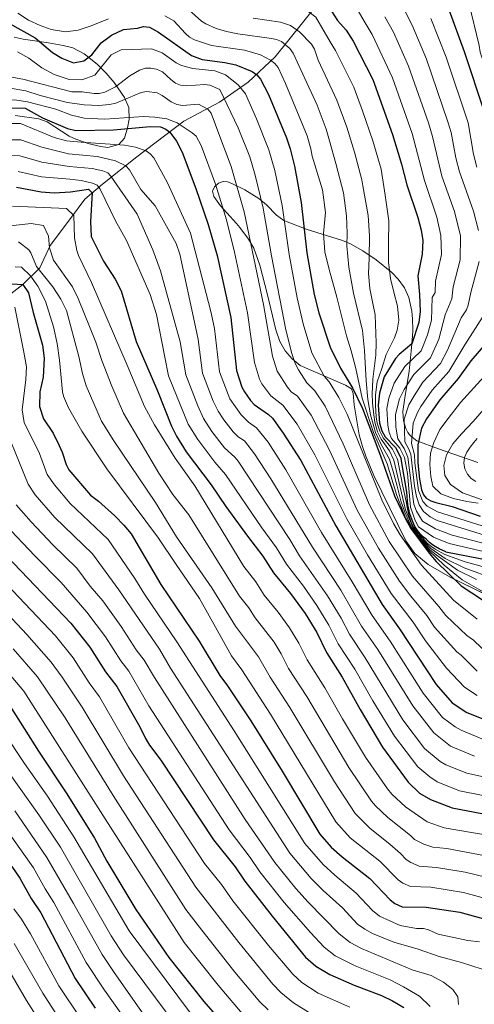
# Model space of a CAD drawing. Units: metres. Extents: x 668567 to 675496, y 4739749 to 4744546.
# Drawn here: x 672097 to 672273, y 4743618 to 4743999 of the extents above; entities that cross this region are included whole.
import ezdxf

# ---------------------------------------------------------------- set-up
doc = ezdxf.new("R2010")
doc.units = ezdxf.units.M
doc.header["$MEASUREMENT"] = 0
doc.linetypes.add('DGN Style 3', pattern=[120.98772, 86.4198, -34.56792])
for name, color, linetype, lineweight in [('Nivel 11', 7, 'Continuous', 0), ('Nivel 35', 7, 'Continuous', 0), ('Nivel 4', 7, 'Continuous', 0), ('Nivel 5', 7, 'Continuous', 0), ('Nivel 59', 7, 'Continuous', 0)]:
    doc.layers.add(name, color=color, linetype=linetype, lineweight=lineweight)

msp = doc.modelspace()

# ---------------------------------------------------------------- linework, layer by layer
at = {"layer": 'Nivel 11', "color": 142, "linetype": 'DGN Style 3', "lineweight": 13}
for points in [[(672098.14, 4743896.65, 1200), (672104.68, 4743903.13, 1210.54), (672108.66, 4743911.75, 1215.15), (672116.62, 4743922.15, 1219.38), (672122.15, 4743929.67, 1223.59), (672129.01, 4743935.42, 1231.5), (672142.28, 4743946.04, 1243.17), (672160.42, 4743959.75, 1256.42), (672174.3, 4743967.19, 1263.3), (672185.36, 4743974.94, 1272.3), (672195.76, 4743984.67, 1281.27), (672211.68, 4744004.36, 1297.2), (672228.94, 4744025.38, 1316.55), (672239.94, 4744041.66, 1327.94), (672251.66, 4744061.57, 1343.52), (672262.06, 4744082.14, 1359.57), (672271.79, 4744102.72, 1373.62)], [(672098.14, 4743896.65, 1200), (672092.35, 4743892.12, 1195)]]:
    msp.add_polyline3d(points, dxfattribs=at)
at = {"layer": 'Nivel 35', "color": 92, "linetype": 'DGN Style 3', "lineweight": 0}
for points in [[(672095.22, 4743961.96, 1264.6), (672104.28, 4743960.67, 1264.73), (672107.57, 4743959.51, 1264.76), (672116.07, 4743953.96, 1264.78), (672118.66, 4743952.88, 1264.8), (672123.43, 4743951.22, 1264.95), (672128.19, 4743949.95, 1265.43), (672131.02, 4743949.62, 1266.41), (672135.29, 4743950.8, 1269.17), (672137.55, 4743953.29, 1271.94), (672138.7, 4743957.21, 1274.92), (672139.35, 4743960.58, 1276.46), (672139.13, 4743965.13, 1278.4), (672137.51, 4743968.94, 1280.15), (672133.51, 4743974.71, 1282.64), (672130.39, 4743978.38, 1283.83), (672126.89, 4743981.88, 1284.66), (672121.9, 4743985.91, 1285.48), (672117.45, 4743988.11, 1286.02), (672113.75, 4743989.12, 1286.36), (672108.11, 4743990.15, 1286.87), (672098.33, 4743991.56, 1288.45), (672094.79, 4743992.35, 1288.56)], [(672274.23, 4743827.8, 1345.74), (672264.51, 4743831.07, 1341.26), (672258.95, 4743833, 1338.23), (672250.64, 4743836.17, 1331.93), (672248.15, 4743838.04, 1329.43), (672247.17, 4743839.33, 1328.18), (672246.37, 4743840.86, 1326.96), (672245.5, 4743843.84, 1325.12), (672245.26, 4743847.52, 1323.58), (672245.95, 4743852.82, 1322.62), (672247.65, 4743863.06, 1322.26), (672248.45, 4743870.87, 1320.78), (672248.94, 4743876.63, 1319.05), (672249.08, 4743878.93, 1317.69), (672249.01, 4743883.34, 1313.1), (672248.88, 4743884.8, 1311.82), (672248.69, 4743886.37, 1311.01), (672247.49, 4743891.55, 1309.66), (672245.84, 4743895.28, 1308.86), (672243.38, 4743898.73, 1308.12), (672240.9, 4743901.27, 1307.62), (672234.85, 4743906.22, 1306.47), (672229.67, 4743909.65, 1304.32), (672225.01, 4743912.31, 1301.49), (672221.81, 4743913.68, 1299.45), (672207.79, 4743918.03, 1290.72), (672199.12, 4743921.38, 1285.78), (672196.25, 4743923.45, 1284.07), (672192.4, 4743927.39, 1281.71), (672189.45, 4743929.87, 1280.23), (672184.03, 4743933.27, 1278.11), (672179, 4743935.75, 1276.26), (672177.32, 4743936.38, 1275.59), (672175.65, 4743936.49, 1274.81), (672173.93, 4743935.78, 1273.92), (672172.27, 4743934.43, 1273.08), (672171.51, 4743932.67, 1272.35), (672172.07, 4743930.71, 1271.76), (672174.7, 4743927.06, 1271.19), (672175.76, 4743925.8, 1271.36), (672177.04, 4743924.39, 1271.93), (672180.89, 4743920.17, 1274.25), (672182.09, 4743918.63, 1274.58), (672185.43, 4743914.14, 1274.76), (672187.53, 4743910.71, 1274.88), (672189.83, 4743904.13, 1275.24), (672192.85, 4743892.62, 1275.83), (672196.08, 4743879.12, 1273.77), (672197.59, 4743874.62, 1273.78), (672199.64, 4743871, 1274.06), (672202.32, 4743867.82, 1274.58)], [(672202.32, 4743867.82, 1274.58), (672205.47, 4743865.33, 1275.35), (672223.07, 4743857.62, 1281.04), (672225.31, 4743856.23, 1281.21), (672225.97, 4743854.45, 1281.06), (672226.33, 4743850.09, 1280.61), (672228.29, 4743838.43, 1279.36), (672229.59, 4743833.9, 1279.49), (672230.92, 4743830.16, 1280.1), (672234.01, 4743822.79, 1281.11), (672246.37, 4743797.42, 1281.29), (672249.82, 4743792.54, 1281.55), (672254.99, 4743788.37, 1282.35), (672263.48, 4743783.37, 1284.1), (672283.16, 4743773.87, 1288.2)]]:
    msp.add_polyline3d(points, dxfattribs=at)
at = {"layer": 'Nivel 4', "color": 30, "linetype": 'Continuous', "lineweight": 30, "flags": 128}
for points, elevation in [([(672217.55, 4744002.36), (672219.9, 4743998.71), (672223.29, 4743995.02), (672226.03, 4743990.71), (672233.57, 4743975.87), (672241.24, 4743954.65), (672244.74, 4743943.23), (672246.8, 4743935.17), (672251.05, 4743922.56), (672252.28, 4743917.6), (672252.9, 4743913.63), (672252.73, 4743908.41), (672251, 4743899.98), (672251.69, 4743892.73), (672251.93, 4743886.22), (672251.46, 4743881.89), (672248.71, 4743873.71), (672243.73, 4743869.49), (672242.41, 4743867.99), (672237.99, 4743860.93), (672236.13, 4743854.61), (672235.62, 4743849.89), (672236.2, 4743843.01), (672237.03, 4743839.97), (672238.32, 4743837.74), (672242.34, 4743833.52), (672244.58, 4743829.33)], 1300), ([(672262.65, 4744004.05), (672268.97, 4743986.8), (672276.85, 4743963.09)], 1325), ([(672092.93, 4743997.65), (672102.89, 4743992.05), (672109.63, 4743986.33), (672113.24, 4743984.12), (672117.7, 4743982.37), (672121.79, 4743983.11), (672124.85, 4743985.53), (672128.47, 4743990.08), (672132.48, 4743993.07), (672137.07, 4743995.23), (672142.51, 4743995.79), (672144.89, 4743996.37), (672147.17, 4743996.13), (672150.67, 4743994.19), (672163.45, 4743985.16), (672167.51, 4743983.6), (672176.38, 4743982.48), (672180.59, 4743981.56), (672186.87, 4743978.98), (672188.74, 4743977.67), (672190.16, 4743976), (672193.26, 4743970.09), (672200.12, 4743953.35), (672201.57, 4743949.11), (672203.26, 4743942.46), (672205.91, 4743928.31), (672208.03, 4743908.89), (672210.95, 4743892.73), (672212.68, 4743885.68), (672217.12, 4743872.32), (672221.11, 4743864.22), (672225.87, 4743856.43), (672229.55, 4743848.61), (672236.51, 4743830.3), (672241.99, 4743814.82), (672246.09, 4743806.18), (672248.31, 4743802.3), (672255.38, 4743792.66), (672258.16, 4743789.53), (672267.84, 4743780.04), (672280.56, 4743771.64)], 1275), ([(672092.64, 4743964.94), (672098.99, 4743964.78), (672105.72, 4743961.13), (672115.39, 4743956.97), (672118.65, 4743956.23), (672133.23, 4743956.45), (672147.4, 4743957.74), (672151.48, 4743957.59), (672153.43, 4743956.74), (672155.06, 4743955.56), (672157.59, 4743952.1), (672159.81, 4743947.75), (672165.13, 4743933.73), (672169.85, 4743919.89), (672173.32, 4743907.82), (672178.63, 4743883.86), (672180.82, 4743863.41), (672182.95, 4743856.94), (672183.89, 4743855.07), (672186.31, 4743851.7), (672187.71, 4743850.19), (672193.24, 4743846.33), (672194.71, 4743844.97), (672198.92, 4743839.17), (672205.67, 4743828.54), (672219.24, 4743803.29), (672237.17, 4743772.82), (672243.98, 4743763.47), (672258.17, 4743741.91), (672264.31, 4743734.76), (672269.93, 4743731.12), (672278.7, 4743727.63)], 1250), ([(672095.64, 4743934.25), (672105.25, 4743932.53), (672110.24, 4743932.14), (672116.54, 4743932.51), (672123.52, 4743933.47), (672124.93, 4743932.12), (672124.34, 4743920.94), (672124.58, 4743915.15), (672129.41, 4743905.65), (672133.87, 4743898.67), (672136.15, 4743894.21), (672141.99, 4743874.63), (672150.25, 4743855.49), (672155.69, 4743841.79), (672157.57, 4743837.99), (672161.33, 4743831.89), (672171.03, 4743819.15), (672176.67, 4743810.77), (672185.07, 4743799.26), (672191.06, 4743791.59), (672195.15, 4743785.14), (672201.79, 4743777.15), (672207.36, 4743769.41), (672211.91, 4743762.06), (672215.65, 4743754.23), (672221.72, 4743744.67), (672228.63, 4743732.21), (672237.36, 4743717.7), (672247.22, 4743704.15), (672251.71, 4743699.85), (672255.93, 4743697.46), (672264.24, 4743694.12), (672281.81, 4743690.82)], 1225), ([(671986.21, 4743892.24), (671998.5, 4743891.26), (672016.3, 4743891.16), (672028.68, 4743890.45), (672038.01, 4743888.61), (672045.58, 4743886.39), (672050.74, 4743884.51), (672055.85, 4743883.7), (672057.99, 4743884.35), (672067.89, 4743890.36), (672072.53, 4743892.25), (672093.91, 4743896.83), (672098.14, 4743896.65)], 1200), ([(672098.14, 4743896.65), (672100.38, 4743893.4), (672102.13, 4743885.79), (672105.7, 4743873.1), (672106.45, 4743868.13), (672105.97, 4743860.76), (672104.75, 4743855.12), (672104.63, 4743849.38), (672106.19, 4743844.63), (672109.92, 4743839.13), (672112.08, 4743834.61), (672113.35, 4743831.75), (672114.85, 4743826.93), (672115.92, 4743824.93), (672124.37, 4743815.13), (672127.41, 4743812.84), (672133.75, 4743807.11), (672137.29, 4743803.56), (672140.03, 4743800.13), (672151.51, 4743780.59), (672166.33, 4743758.65), (672174.33, 4743745.37), (672177.37, 4743741.4), (672186.42, 4743727.81), (672198.49, 4743708.38), (672213.03, 4743683.97), (672217.48, 4743678.95), (672221.73, 4743675.18), (672232.47, 4743666.9), (672240.29, 4743658.58), (672242.14, 4743657.16), (672244.91, 4743655.93), (672254.19, 4743655.73), (672267.31, 4743653.79), (672283.14, 4743649.41)], 1200), ([(672278.73, 4743875.48), (672271.47, 4743867.1), (672266.66, 4743860.21), (672259.55, 4743851.95), (672254.36, 4743844.64), (672252.48, 4743841.03), (672251.07, 4743834.54), (672250.99, 4743827.63), (672251.65, 4743821.3), (672252.43, 4743817.25), (672253.14, 4743815.21), (672254.28, 4743814), (672255.98, 4743812.95), (672257.94, 4743812.26), (672264.27, 4743810.71), (672275.15, 4743807.04)], 1325), ([(672261.89, 4743793.18), (672259.22, 4743794.43), (672257.74, 4743795.24), (672256.73, 4743795.9), (672255.55, 4743796.85), (672254.29, 4743798.07), (672253.14, 4743798.91), (672251.86, 4743800.19), (672250.83, 4743801.46), (672249.86, 4743803.01), (672249.1, 4743804.8), (672247.89, 4743807.92), (672247.16, 4743811.41), (672246.73, 4743816.34), (672244.75, 4743828.45), (672244.58, 4743829.33)], 1300), ([(672086.1, 4743797.52), (672116.67, 4743765.59), (672124.13, 4743756.35), (672130.17, 4743746.81), (672134.46, 4743741.11), (672143.36, 4743725.45), (672145.59, 4743720.96), (672147.11, 4743718.42), (672151.49, 4743712.59), (672171.89, 4743681.77), (672180.26, 4743671.31), (672184.08, 4743665.78), (672194.7, 4743652.25), (672207.49, 4743636.46), (672211.59, 4743632.94), (672216.9, 4743629.66), (672226.4, 4743625.57), (672236.94, 4743621.64), (672241.2, 4743619.54), (672245.58, 4743616.9)], 1175), ([(672261.89, 4743793.18), (672279.13, 4743789.82), (672283.46, 4743788.57), (672289.57, 4743786.05), (672292.97, 4743783.96), (672295.42, 4743781.7), (672297.33, 4743778.56), (672297.81, 4743774.52), (672299.62, 4743772.64), (672302.85, 4743770.3)], 1300), ([(672093.17, 4743733.7), (672104.27, 4743716.08), (672115.17, 4743699.65), (672125.92, 4743682.39), (672130.63, 4743673.57), (672141.9, 4743654.9), (672154.65, 4743636.27), (672168.13, 4743619.23), (672178.72, 4743607.09)], 1150), ([(672093.87, 4743671.49), (672097.03, 4743667.02), (672101.4, 4743659.08), (672105.06, 4743653.58), (672118.38, 4743628.19), (672126.15, 4743616.71)], 1125)]:
    msp.add_lwpolyline(points, dxfattribs=dict(at, elevation=elevation))
at = {"layer": 'Nivel 5', "color": 30, "linetype": 'Continuous', "lineweight": 0, "flags": 128}
for points, elevation in [([(672254.54, 4744032.05), (672257.88, 4744027.75), (672266.03, 4744016.11), (672268.74, 4744010.76), (672270.71, 4744005.54), (672274.78, 4743989.04), (672275.14, 4743986.47), (672280.88, 4743969.58), (672281.92, 4743965.69), (672282.79, 4743960.01), (672282.8, 4743955.11), (672284.37, 4743946.81), (672291.99, 4743931.06), (672294.84, 4743921.82), (672295.83, 4743910.33), (672295.57, 4743903.51), (672294.53, 4743897.42), (672289.77, 4743881.66), (672286.89, 4743874.7), (672284.79, 4743870.84), (672277.81, 4743862.3)], 1330), ([(672096.45, 4744022.11), (672099.73, 4744021.32), (672109.15, 4744018.05), (672113.13, 4744018.91), (672116.87, 4744022.22), (672121.15, 4744024.79), (672126.44, 4744025.98), (672144.07, 4744024.48), (672149.45, 4744023.75), (672155.77, 4744022.2), (672159.91, 4744020.65), (672163.65, 4744018.55), (672170.49, 4744012.72), (672176.19, 4744009.67), (672179.92, 4744008.21), (672186.41, 4744007.02), (672200.43, 4744005.65), (672204.49, 4744004.76), (672206.36, 4744003.94), (672211.59, 4744000.04), (672217.03, 4743990.51)], 1295), ([(672222.07, 4744012.58), (672230.59, 4743997.79), (672233.35, 4743993.38), (672241.17, 4743976.62), (672248.77, 4743955), (672253.57, 4743936.84), (672258.35, 4743922.72), (672259.91, 4743915.59), (672260.13, 4743908.27), (672257.85, 4743897.85), (672257.77, 4743893.55), (672256.59, 4743891.59), (672256.24, 4743882.87), (672254.73, 4743877.09), (672252.3, 4743871.01), (672245.94, 4743864.93), (672241.84, 4743858.48), (672239.79, 4743852.69), (672239.01, 4743848.68), (672239.37, 4743842.23), (672239.95, 4743839.4), (672240.87, 4743837.1), (672244.08, 4743833.33), (672245.84, 4743829.73), (672247, 4743823.52), (672248.23, 4743810.55), (672250.02, 4743805.35), (672251.3, 4743802.93), (672257.09, 4743798.91), (672263.09, 4743796.43), (672278.66, 4743792.83)], 1305), ([(672096.16, 4744001.59), (672100.4, 4743998.94), (672104.89, 4743996.83), (672109.17, 4743995.24), (672114.6, 4743994.38), (672119.56, 4743994.99), (672124.58, 4743996.63), (672131.29, 4743999.45)], 1280), ([(672162.44, 4744002.91), (672167.31, 4743998.48), (672168.99, 4743997.4), (672173.01, 4743995.59), (672176.93, 4743994.44), (672181.37, 4743993.63), (672194.32, 4743991.76), (672196.37, 4743991.34), (672198.23, 4743990.6), (672201.52, 4743987.9), (672202.82, 4743986.17), (672206.56, 4743977.99), (672211.99, 4743965.96), (672215.55, 4743956.72), (672216.88, 4743952.25)], 1285), ([(672246, 4744002.45), (672248.82, 4743996.89), (672254.32, 4743983.77), (672262.66, 4743959.51), (672263.86, 4743955.39), (672265.72, 4743945.61), (672267.12, 4743940.17), (672272.59, 4743924.99), (672274.53, 4743917.53)], 1315), ([(672153.09, 4744000.51), (672156.64, 4743998.59), (672161.12, 4743993.67), (672162.67, 4743992.34), (672164.52, 4743991.27), (672171.18, 4743989.1), (672183.92, 4743987.21), (672190.1, 4743985.41), (672193.93, 4743983.45), (672195.66, 4743982.11), (672196.99, 4743980.51), (672199.77, 4743974.35), (672208.19, 4743954.1), (672209.63, 4743949.07), (672210.16, 4743946.29), (672214.1, 4743933.2), (672215.23, 4743924.49), (672214.45, 4743916.38), (672214.98, 4743909.24), (672216.69, 4743902.43), (672219.65, 4743891.77), (672221.79, 4743883.46), (672223.41, 4743876.73), (672225.21, 4743870.98), (672227.08, 4743864.19), (672229.45, 4743852.67), (672233.89, 4743839.4), (672239.15, 4743827.23), (672242.9, 4743814.96), (672246.26, 4743806.41), (672248.6, 4743802.34), (672255.24, 4743793.75), (672261.19, 4743788.02), (672268.22, 4743782.36), (672283.56, 4743773.63)], 1280), ([(672187.29, 4743999.66), (672197.81, 4743998.04), (672201.73, 4743996.79), (672205.22, 4743994.41), (672209.87, 4743989.64), (672211.01, 4743987.65), (672212.42, 4743983.41), (672219.67, 4743967.99), (672223.56, 4743957.45), (672226.55, 4743947.84), (672229.35, 4743937.05), (672229.69, 4743934.81), (672231.74, 4743923.35), (672232.32, 4743915.5), (672232.15, 4743906.78), (672231.94, 4743900.88), (672232.45, 4743895.04), (672233.47, 4743889.87), (672234.48, 4743884.95), (672234.88, 4743874.1), (672234.74, 4743869.33), (672234.25, 4743865.1), (672233.65, 4743860.06), (672233.49, 4743856.75), (672233.33, 4743854.64), (672233.53, 4743850.7), (672233.94, 4743846.22), (672234.32, 4743843.34), (672235.46, 4743839.69), (672236.8, 4743836.85), (672240.01, 4743832.23), (672241.76, 4743828.63), (672246.19, 4743809.5), (672249.07, 4743802.73), (672250.13, 4743801.07), (672251.13, 4743799.7), (672255.99, 4743794.48), (672261.54, 4743790.6), (672268.98, 4743787), (672280.98, 4743782.62)], 1290), ([(672238.29, 4744000.12), (672241.55, 4743994.25), (672247.4, 4743981.13), (672255.11, 4743959.16), (672256.71, 4743953.87), (672260.35, 4743938.5), (672265.18, 4743924.81), (672267.47, 4743915.44), (672267.36, 4743906.15), (672264.69, 4743895.72), (672264.16, 4743891.11), (672261.53, 4743884.89), (672259.1, 4743875.44), (672255.89, 4743868.31), (672249.47, 4743861.87), (672245.69, 4743856.03), (672243.96, 4743852.42), (672242.37, 4743846.35), (672242.54, 4743841.44), (672243.29, 4743836.88), (672245.77, 4743833.22), (672247.16, 4743829.82), (672249.46, 4743811.71), (672250.55, 4743808.92), (672252.83, 4743805.09), (672257.79, 4743802.13), (672264.34, 4743799.68), (672275.74, 4743796.75)], 1310), ([(672256.09, 4743999.54), (672261.93, 4743984.52), (672270.45, 4743959.11), (672272.54, 4743947.05), (672273.85, 4743942.01)], 1320), ([(672217.03, 4743990.51), (672219.19, 4743987.14), (672226.22, 4743972.97), (672229.6, 4743963.84), (672233.63, 4743952.26), (672236.88, 4743941.28), (672238.43, 4743931.23), (672239.8, 4743921.26), (672239.65, 4743912.38), (672239.61, 4743905.29), (672240.48, 4743898.9), (672241.76, 4743893.6), (672243.2, 4743888.22), (672243.6, 4743882.85), (672243.07, 4743879.02), (672241.92, 4743876.04), (672238.77, 4743869.52), (672237.08, 4743864.07), (672235.28, 4743858.94), (672234.6, 4743853.9), (672234.58, 4743849.79), (672234.91, 4743845.37), (672235.3, 4743843.01), (672236.25, 4743839.83), (672237.56, 4743837.3), (672241.17, 4743832.88), (672243.05, 4743829.34)], 1295), ([(672096.12, 4743986.69), (672100.42, 4743984.13), (672105.55, 4743980.5), (672110.29, 4743977.89), (672116.04, 4743975.96), (672121.04, 4743975.85), (672125.98, 4743977.54), (672132.39, 4743985.45), (672136.17, 4743987.38), (672148, 4743987.85), (672152.11, 4743986.27), (672157.44, 4743982.35), (672159.52, 4743981.28), (672163.88, 4743980.21), (672172.42, 4743979.29), (672176.63, 4743977.78), (672181.49, 4743973.83), (672184.36, 4743970.32), (672188.59, 4743960.68), (672193.39, 4743948.72), (672195.63, 4743940.72), (672198.53, 4743927.12), (672201.18, 4743908.29), (672204.37, 4743891.45), (672206.63, 4743881.41), (672209.99, 4743870.15), (672214.75, 4743861.18), (672216.66, 4743859), (672220.48, 4743852.97), (672223.64, 4743846.51), (672237.05, 4743813.29), (672241.53, 4743804.23), (672244.12, 4743799.74), (672252.4, 4743788.02), (672264.84, 4743774.56), (672273.92, 4743767.12)], 1270), ([(672093.15, 4743976.96), (672098.08, 4743976.1), (672117.06, 4743971.21), (672121.17, 4743971.19), (672125.74, 4743970.48), (672127.73, 4743970.52), (672129.92, 4743971.07), (672133.97, 4743973.06), (672139.5, 4743977.3), (672143.28, 4743979.59), (672145.65, 4743980.25), (672147.65, 4743980.28), (672149.87, 4743979.89), (672152.25, 4743978.84), (672155.4, 4743975.89), (672157.27, 4743974.57), (672159.1, 4743973.76), (672161.43, 4743973.51), (672168.44, 4743974.02), (672170.56, 4743973.69), (672174.39, 4743972.11), (672181.46, 4743957.27), (672185.94, 4743945.96), (672188.01, 4743938.97), (672191.11, 4743926.17), (672194.32, 4743907.68), (672199.95, 4743879.04), (672202.2, 4743869.94), (672203.53, 4743866.11), (672204.77, 4743863.65), (672208.08, 4743858.59), (672211.17, 4743855.49), (672215.09, 4743849.52), (672222.13, 4743834.97), (672232.28, 4743811.37), (672239.93, 4743797.18), (672248.89, 4743783.83), (672259.18, 4743772.07), (672261.84, 4743768.59), (672269.98, 4743760.82), (672272.54, 4743758.99), (672278.72, 4743753.1)], 1265), ([(671984.21, 4743972.22), (672015.36, 4743974.45), (672020.36, 4743974.3), (672026.04, 4743973.26), (672037.22, 4743970.59), (672042.22, 4743970.47), (672049.33, 4743971.13), (672055.28, 4743970.78), (672061.21, 4743968.95), (672065.64, 4743965.9), (672070.55, 4743964.96), (672075.67, 4743965), (672089.11, 4743967.64), (672095.01, 4743968.12), (672099.93, 4743967.24), (672110.88, 4743964.39), (672117.02, 4743962.17), (672121.89, 4743961.03), (672129.9, 4743960.52)], 1255), ([(672093.18, 4743972.57), (672099.29, 4743971.5), (672104.81, 4743969.69), (672115.39, 4743967.05), (672121.83, 4743966.13), (672127.5, 4743965.83), (672131.73, 4743966.19), (672134.12, 4743966.8), (672143.97, 4743970.91), (672146.12, 4743971.31), (672150.09, 4743970.79), (672152.03, 4743969.78), (672155.52, 4743967.25), (672157.78, 4743966.2), (672159.9, 4743965.87), (672166.14, 4743966.44), (672169.68, 4743964.41), (672171, 4743962.9), (672174.33, 4743953.86), (672178.8, 4743942.26), (672183.77, 4743924.75), (672191.23, 4743888.89), (672194.78, 4743868.85), (672196.62, 4743863.09), (672200.54, 4743856.89), (672202.05, 4743855.11), (672204.39, 4743853.48), (672209.7, 4743846.07), (672216.64, 4743832.83), (672227.58, 4743809.31), (672235.74, 4743794.62), (672243.87, 4743781.82), (672248.26, 4743776.04), (672254.5, 4743768.58), (672257.48, 4743764.08), (672266.04, 4743754.52), (672267.75, 4743753.3), (672273.92, 4743746.99)], 1260), ([(672129.9, 4743960.52), (672144.82, 4743961.62), (672149.23, 4743961.4), (672153.83, 4743960.67), (672157.88, 4743959.11), (672163.65, 4743955.35), (672165.18, 4743954.04), (672167.21, 4743950.45), (672172.75, 4743935.48), (672176.93, 4743921.64), (672180.08, 4743909.16), (672185.09, 4743885.64), (672187.74, 4743866.4), (672189.78, 4743860.01), (672190.7, 4743858.25), (672194.1, 4743853.57), (672198.81, 4743849.91), (672204.31, 4743842.62), (672211.15, 4743830.69), (672223.72, 4743805.71), (672231.55, 4743792.06), (672240.69, 4743777.05), (672249.18, 4743765.97), (672254.03, 4743758.77), (672262.11, 4743748.22), (672269.12, 4743740.87), (672274.01, 4743737.64)], 1255), ([(672092.25, 4743958.87), (672097.26, 4743958.93), (672110.29, 4743953.5), (672115.09, 4743952.14), (672120.7, 4743951.63), (672137.54, 4743950.53), (672141.71, 4743949.74), (672145.85, 4743948.33), (672147.47, 4743947.16), (672148.89, 4743945.59), (672154.15, 4743935.97), (672163.07, 4743916.49), (672170.88, 4743886.18), (672172.34, 4743879.62), (672174.25, 4743862.89), (672178.25, 4743852.41), (672182.62, 4743846.22), (672185.45, 4743843.39), (672188.55, 4743841.21), (672193.05, 4743835.62), (672199.87, 4743824.99), (672213.75, 4743800.73), (672225.63, 4743781.61), (672233.3, 4743768.58), (672240.29, 4743758.61), (672253.09, 4743738.6), (672260.57, 4743729.08), (672265.51, 4743725.46), (672267.72, 4743724.21), (672275.81, 4743720.93)], 1245), ([(672092.32, 4743952.56), (672097.31, 4743952.6), (672105.53, 4743949.69), (672115.85, 4743947.19), (672126.92, 4743946.18), (672134.03, 4743944.41), (672137.95, 4743942.58), (672139.44, 4743940.95), (672143.79, 4743933.36), (672149.33, 4743927.04), (672157.53, 4743912.51), (672158.86, 4743908.31), (672164.95, 4743880.29), (672166.05, 4743875.37), (672167.67, 4743862.36), (672171.8, 4743851.53), (672173.78, 4743847.56), (672175.98, 4743844.22), (672179.59, 4743839.69), (672181.54, 4743837.73), (672183.87, 4743836.1), (672187.77, 4743831.16), (672194.07, 4743821.43), (672210.21, 4743795), (672221.18, 4743778.37), (672229.27, 4743764.41), (672235.47, 4743755.41), (672249.11, 4743733.63), (672257.16, 4743723.16), (672263.62, 4743718.03), (672272.91, 4743714.23)], 1240), ([(672216.88, 4743952.25), (672219.32, 4743943.49), (672222.25, 4743932.02), (672223.41, 4743923.2), (672223.69, 4743916.44), (672223.48, 4743911.59), (672224.3, 4743903.32), (672226.08, 4743893.22), (672229.56, 4743878.79), (672230.31, 4743871.14), (672230.99, 4743859.33), (672231.6, 4743852.16), (672232.69, 4743846.18), (672233.92, 4743841.67), (672234.67, 4743839.42), (672236.72, 4743834.98), (672240, 4743829.1), (672241.43, 4743824.25), (672242.98, 4743818.56), (672244.49, 4743812.95), (672245.92, 4743808.59), (672247.97, 4743804.21), (672248.87, 4743802.4), (672250.2, 4743800.58), (672251.74, 4743798.64), (672253.97, 4743796.05), (672255.56, 4743794.17), (672258.17, 4743792.02), (672266.32, 4743786.14), (672273.7, 4743782.45)], 1285), ([(672093.44, 4743946.57), (672096.98, 4743946.46), (672105.44, 4743943.97), (672116.08, 4743942.3), (672125.04, 4743941.52), (672129.1, 4743940.59), (672131.02, 4743939.77), (672132.24, 4743938.49), (672142.42, 4743923.85), (672148.44, 4743909.97), (672151.42, 4743901.96), (672159.03, 4743874.4), (672161.28, 4743861.69), (672165.83, 4743849.75), (672168.1, 4743844.82), (672171.33, 4743839.81), (672176.25, 4743833.48), (672180.24, 4743829.79), (672181.49, 4743828.23), (672201.45, 4743797.92), (672205.19, 4743791.71), (672216.08, 4743776.15), (672221.33, 4743767.52), (672224.52, 4743761.35), (672230.66, 4743752.21), (672245.25, 4743728.24), (672253.61, 4743717.12), (672259.62, 4743712.06), (672261.81, 4743710.83), (672270.02, 4743707.53), (672285.18, 4743704.23)], 1235), ([(672096.31, 4743940.35), (672105.34, 4743938.25), (672116.31, 4743937.41), (672120.71, 4743936.84), (672125.05, 4743935.87), (672126.86, 4743935.04), (672128.12, 4743933.52), (672134.04, 4743921.21), (672138.28, 4743913.64), (672147.41, 4743892.7), (672149.83, 4743885.07), (672153.1, 4743868.51), (672154.53, 4743861.31), (672162.16, 4743842.62), (672165.81, 4743836.66), (672172.43, 4743827.91), (672176.61, 4743823.16), (672190.59, 4743802.45), (672196.25, 4743794.75), (672200.17, 4743788.43), (672206.7, 4743779.96), (672211.97, 4743772.4), (672216.62, 4743764.79), (672220.19, 4743757.62), (672226.61, 4743747.77), (672233.58, 4743735.63), (672242.04, 4743721.93), (672250.97, 4743710.06), (672255.65, 4743706.11), (672258.47, 4743704.3), (672267.13, 4743700.82), (672283.5, 4743697.53)], 1230), ([(672094.13, 4743926.91), (672115.03, 4743926.07), (672117.82, 4743923.32), (672118.13, 4743914.7), (672118.98, 4743909.78), (672119.65, 4743907.79), (672124.71, 4743897.41), (672138.52, 4743865.36), (672145.29, 4743849.38), (672149.07, 4743842.32), (672157.04, 4743829.46), (672164.68, 4743818.68), (672183.62, 4743787.57), (672188.31, 4743781.57), (672191.58, 4743776.41), (672196.93, 4743769.93), (672201.35, 4743763.82), (672205, 4743757.93), (672208.16, 4743751.46), (672215.08, 4743740.62), (672221.88, 4743728.61), (672230.81, 4743713.77), (672239.29, 4743701.55), (672240.91, 4743699.52), (672246.22, 4743694.54), (672254.66, 4743688.8), (672261.17, 4743686.47), (672278.61, 4743683.44)], 1220), ([(672085.01, 4743918.45), (672101.37, 4743920.16), (672106.1, 4743919.49), (672108.11, 4743915.31), (672108.42, 4743910.76), (672110.07, 4743906.02), (672117.4, 4743895.73), (672119.59, 4743891.24), (672126.35, 4743874.29), (672128.67, 4743867.24), (672132.6, 4743857.24), (672137.16, 4743846.89), (672150.74, 4743823.65), (672156.23, 4743815.38), (672162.38, 4743807.48), (672182.04, 4743776.04), (672185.57, 4743771.54), (672188.02, 4743767.67), (672195.35, 4743758.23), (672198.09, 4743753.8), (672201.01, 4743748.1), (672208.03, 4743737.25), (672224.27, 4743709.84), (672233.02, 4743696.76), (672234.6, 4743694.89), (672239.37, 4743690.39), (672248.19, 4743683.49), (672249.68, 4743681.91), (672253.35, 4743680.08), (672256.81, 4743679), (672262.2, 4743678.44), (672277.23, 4743675.67)], 1215), ([(672096.53, 4743913.08), (672100.47, 4743910.04), (672101.23, 4743908.91), (672103.37, 4743903.57), (672109.81, 4743895.76), (672112.87, 4743891.01), (672115.09, 4743886.51), (672119.79, 4743868.81), (672121.19, 4743862.17), (672122.69, 4743857.4), (672128.65, 4743843.8), (672133.36, 4743836.12), (672149.55, 4743812.27), (672157.61, 4743799.07), (672171.27, 4743779.33), (672180.47, 4743764.51), (672189.34, 4743752.64), (672193.87, 4743744.75), (672201.53, 4743732.97), (672218.74, 4743704.19), (672226.77, 4743691.98), (672232.51, 4743686.22), (672240.17, 4743680.08), (672244.32, 4743676.5), (672246.55, 4743674.13), (672248.24, 4743673.07), (672251.55, 4743671.65), (672258.21, 4743671.08), (672269.27, 4743669.32), (672277.34, 4743667.41)], 1210), ([(672095.22, 4743903.5), (672097.62, 4743903.37), (672101.06, 4743900.04), (672103.94, 4743895.96), (672106.94, 4743890.23), (672109.97, 4743880.28), (672111.37, 4743873.83), (672112.35, 4743867.33), (672113.52, 4743855.09), (672113.89, 4743853.48), (672115.83, 4743848.87), (672120.99, 4743839.91), (672130.65, 4743825.33), (672150.65, 4743798.49), (672157.52, 4743788.34), (672166.51, 4743775.1), (672178.9, 4743752.99), (672182.92, 4743747.62), (672193.99, 4743730.4), (672219.31, 4743688.78), (672224.87, 4743682.6), (672236.32, 4743673.49), (672243.42, 4743666.35), (672245.27, 4743665.07), (672248.23, 4743663.79), (672255.98, 4743663.44), (672268.66, 4743661.49), (672286.64, 4743656.55)], 1205), ([(672274.81, 4743905.57), (672271.53, 4743893.59), (672270.55, 4743888.66), (672269.8, 4743886.8), (672267.79, 4743883.69), (672262.53, 4743871.28), (672259.72, 4743866.02), (672253.01, 4743858.8), (672249.54, 4743853.59), (672247.55, 4743850.11), (672245.74, 4743844.58), (672245.97, 4743835.82), (672247.57, 4743832.93), (672248.24, 4743831.04), (672249.76, 4743818.6), (672250.53, 4743814.61), (672251.58, 4743811.38), (672253.14, 4743808.82), (672255.74, 4743806.79), (672258.48, 4743805.35), (672278.91, 4743799)], 1315), ([(672094.99, 4743887.9), (672098.53, 4743870.43), (672099.59, 4743864.82), (672099.31, 4743859.83), (672097.92, 4743848.2), (672098.62, 4743843.27), (672104.53, 4743831.2), (672107.52, 4743823.18), (672110.4, 4743819.08), (672116.47, 4743811.86), (672131.2, 4743798.02), (672141.43, 4743782.87), (672145.17, 4743776.81), (672157.74, 4743758.42), (672179.97, 4743723.97), (672207.24, 4743680.34), (672214.37, 4743672.24), (672218.85, 4743668.07), (672227.18, 4743661.18), (672233.53, 4743654.43), (672236.15, 4743652.23), (672244.17, 4743648.65), (672250.54, 4743647.51), (672253.17, 4743647.45), (672255.11, 4743646.96), (672258.87, 4743645.33), (672270.38, 4743642.85), (672274.85, 4743642.33)], 1195), ([(672276.25, 4743884.32), (672269.16, 4743873.29), (672263.07, 4743862.91), (672256.56, 4743855.73), (672252.23, 4743849.49), (672250.86, 4743847.13), (672249.15, 4743842.97), (672248.52, 4743835.18), (672249.69, 4743830.77), (672249.8, 4743827.59), (672251.25, 4743816.9), (672252.93, 4743812.69), (672254.56, 4743810.89), (672258.68, 4743808.74), (672275.96, 4743803.31)], 1320), ([(672277.81, 4743862.3), (672267.52, 4743850.98), (672262.74, 4743844.83), (672259.58, 4743840.57), (672257.21, 4743835.55), (672255.9, 4743831.43), (672255.67, 4743826.98), (672256.08, 4743822.41), (672256.85, 4743818.6), (672259.96, 4743815.69), (672264.77, 4743813.86), (672270.01, 4743812.72), (672274.42, 4743811.99)], 1330), ([(672283.68, 4743856.51), (672272.45, 4743843.6), (672267.97, 4743838.83), (672264.55, 4743834.95), (672262.12, 4743830.67), (672261.05, 4743826.64), (672261.41, 4743822.79), (672263.61, 4743819.25), (672268.35, 4743816.05), (672279.86, 4743811.9)], 1335), ([(672092.08, 4743839.31), (672100.2, 4743819.43), (672102.93, 4743815.25), (672110.57, 4743806.43), (672125.11, 4743792.48), (672135.24, 4743778.55), (672150.97, 4743755.59), (672155.26, 4743748.22), (672201.45, 4743676.7), (672209.77, 4743666.84), (672214.39, 4743662.17), (672221.89, 4743655.45), (672227.71, 4743649.21), (672230.51, 4743647.26), (672233.51, 4743645.53), (672241.72, 4743642.21), (672251.2, 4743639.57), (672259.31, 4743636.7), (672267.95, 4743634.35), (672275.96, 4743631.72)], 1190), ([(672273.95, 4743837.09), (672272.62, 4743835.55), (672271.23, 4743833.67), (672270, 4743831.73), (672269.02, 4743829.64), (672268.78, 4743827.45), (672269.17, 4743825.38), (672270.22, 4743823.28), (672271.71, 4743821.61), (672273.49, 4743820.38)], 1340), ([(672261.43, 4743792.17), (672257.72, 4743794.26), (672256.4, 4743795.1), (672254.79, 4743796.49), (672252.71, 4743798.76), (672250.65, 4743800.91), (672249.49, 4743802.64), (672248.46, 4743804.74), (672247.55, 4743807.35), (672246.98, 4743809.65), (672246.55, 4743812.67), (672245.13, 4743819.08), (672243.23, 4743828.5), (672243.05, 4743829.34)], 1295), ([(672095.55, 4743811.45), (672101.37, 4743804.76), (672109.71, 4743795.89), (672119.02, 4743786.93), (672124.22, 4743779.94), (672129.05, 4743774.23), (672136.2, 4743764.39), (672142.06, 4743755.35), (672145.07, 4743751.35), (672149.06, 4743744.55), (672184.17, 4743689.66), (672195.66, 4743673.06), (672203.81, 4743662.93), (672208.53, 4743657.69), (672220.52, 4743645.45), (672224.76, 4743642.13), (672229.2, 4743639.71), (672248.81, 4743631.49), (672256.23, 4743629.3), (672260.93, 4743626.74), (672264.6, 4743623.95), (672266.5, 4743621.11), (672266.81, 4743618.07)], 1185), ([(672091.35, 4743803.79), (672102.73, 4743791.64), (672112.93, 4743781.39), (672122.86, 4743769.91), (672130.16, 4743760.37), (672136.12, 4743751.08), (672139.17, 4743747.11), (672146.95, 4743733.69), (672178.03, 4743685.72), (672186.16, 4743674.95), (672189.87, 4743669.42), (672199.25, 4743657.59), (672209.43, 4743645.91), (672214.71, 4743640.24), (672219.01, 4743636.98), (672226.72, 4743633.09), (672240.35, 4743627.67), (672245.46, 4743624.91), (672251.72, 4743621.27), (672255.72, 4743617.29)], 1180), ([(672077.44, 4743795.65), (672110.74, 4743760.66), (672117.66, 4743752.23), (672123.84, 4743742.49), (672127.8, 4743737.09), (672139.16, 4743717.39), (672168.47, 4743672.64), (672174.97, 4743664.52), (672179.44, 4743658.26), (672193.22, 4743640.91), (672202.59, 4743629.78), (672206.18, 4743626.67), (672212.46, 4743622.55), (672224.73, 4743617.02)], 1170), ([(672261.43, 4743792.17), (672269.36, 4743789.33), (672280.11, 4743786.39), (672287.77, 4743783.17), (672290.8, 4743781.24), (672292.76, 4743779.43), (672294.28, 4743776.93), (672294.67, 4743773.69), (672296.02, 4743772.19), (672301.14, 4743768.73), (672320.42, 4743758.03)], 1295), ([(672079.2, 4743783.05), (672099.71, 4743761.24), (672109.15, 4743750.5), (672113.35, 4743744.75), (672121.14, 4743733.07), (672137.14, 4743706.57), (672165.05, 4743663.5), (672181.71, 4743642.03), (672194.9, 4743625.95), (672198, 4743622.77), (672202.83, 4743618.73), (672209.76, 4743614.46)], 1165), ([(672094.41, 4743755.75), (672103.83, 4743744.9), (672114.48, 4743729.05), (672133.13, 4743698.94), (672161.27, 4743654.85), (672166.5, 4743647.97), (672180.19, 4743630.65), (672189.91, 4743619.18), (672193.09, 4743616.04)], 1160), ([(672089.11, 4743750.25), (672098.5, 4743739.3), (672129.12, 4743691.31), (672160.63, 4743642.05), (672173.68, 4743625.52), (672184.47, 4743612.96)], 1155), ([(672090.69, 4743723.59), (672098.78, 4743711.39), (672107.71, 4743698.71), (672117.83, 4743683.01), (672139.25, 4743646.56), (672172.51, 4743602.07)], 1145), ([(672085.55, 4743717.72), (672104.39, 4743691.47), (672112.67, 4743678.95), (672132.37, 4743644.68), (672137.14, 4743637.37), (672169.68, 4743593.41)], 1140), ([(672095.07, 4743693.02), (672107.46, 4743674.97), (672117.77, 4743657.23), (672128.81, 4743637.38), (672133.48, 4743630.49)], 1135), ([(672090.16, 4743688.12), (672102.24, 4743671), (672106.77, 4743662.86), (672110.17, 4743657.58), (672122.61, 4743634.33), (672129.81, 4743623.6), (672165.5, 4743573.34)], 1130), ([(672094.66, 4743655.16), (672097.66, 4743651.15), (672101.13, 4743645.44), (672112.12, 4743625.35), (672120.43, 4743612.77)], 1120), ([(672094.85, 4743641.73), (672105.86, 4743622.51), (672114.7, 4743608.82)], 1115), ([(672091.29, 4743633.89), (672099.6, 4743619.68), (672108.98, 4743604.88)], 1110), ([(672133.48, 4743630.49), (672161.58, 4743590.33)], 1135)]:
    msp.add_lwpolyline(points, dxfattribs=dict(at, elevation=elevation))
at = {"layer": 'Nivel 59', "color": 7, "linetype": 'Continuous', "lineweight": 0}
for points in [[(672095.22, 4743961.96, 1264.6), (672104.28, 4743960.67, 1264.73), (672107.57, 4743959.51, 1264.76), (672116.07, 4743953.96, 1264.78), (672118.66, 4743952.88, 1264.8), (672123.43, 4743951.22, 1264.95), (672128.19, 4743949.95, 1265.43), (672131.02, 4743949.62, 1266.41), (672135.29, 4743950.8, 1269.17), (672137.55, 4743953.29, 1271.94), (672138.7, 4743957.21, 1274.92), (672139.35, 4743960.58, 1276.46), (672139.13, 4743965.13, 1278.4), (672137.51, 4743968.94, 1280.15), (672133.51, 4743974.71, 1282.64), (672130.39, 4743978.38, 1283.83), (672126.89, 4743981.88, 1284.66), (672121.9, 4743985.91, 1285.48), (672117.45, 4743988.11, 1286.02), (672113.75, 4743989.12, 1286.36), (672108.11, 4743990.15, 1286.87), (672098.33, 4743991.56, 1288.45), (672094.79, 4743992.35, 1288.56)], [(672274.23, 4743827.8, 1345.74), (672264.51, 4743831.07, 1341.26), (672258.95, 4743833, 1338.23), (672250.64, 4743836.17, 1331.93), (672248.15, 4743838.04, 1329.43), (672247.17, 4743839.33, 1328.18), (672246.37, 4743840.86, 1326.96), (672245.5, 4743843.84, 1325.12), (672245.26, 4743847.52, 1323.58), (672245.95, 4743852.82, 1322.62), (672247.65, 4743863.06, 1322.26), (672248.45, 4743870.87, 1320.78), (672248.94, 4743876.63, 1319.05), (672249.08, 4743878.93, 1317.69), (672249.01, 4743883.34, 1313.1), (672248.88, 4743884.8, 1311.82), (672248.69, 4743886.37, 1311.01), (672247.49, 4743891.55, 1309.66), (672245.84, 4743895.28, 1308.86), (672243.38, 4743898.73, 1308.12), (672240.9, 4743901.27, 1307.62), (672234.85, 4743906.22, 1306.47), (672229.67, 4743909.65, 1304.32), (672225.01, 4743912.31, 1301.49), (672221.81, 4743913.68, 1299.45), (672207.79, 4743918.03, 1290.72), (672199.12, 4743921.38, 1285.78), (672196.25, 4743923.45, 1284.07), (672192.4, 4743927.39, 1281.71), (672189.45, 4743929.87, 1280.23), (672184.03, 4743933.27, 1278.11), (672179, 4743935.75, 1276.26), (672177.32, 4743936.38, 1275.59), (672175.65, 4743936.49, 1274.81), (672173.93, 4743935.78, 1273.92), (672172.27, 4743934.43, 1273.08), (672171.51, 4743932.67, 1272.35), (672172.07, 4743930.71, 1271.76), (672174.7, 4743927.06, 1271.19), (672175.76, 4743925.8, 1271.36), (672177.04, 4743924.39, 1271.93), (672180.89, 4743920.17, 1274.25), (672182.09, 4743918.63, 1274.58), (672185.43, 4743914.14, 1274.76), (672187.53, 4743910.71, 1274.88), (672189.83, 4743904.13, 1275.24), (672192.85, 4743892.62, 1275.83), (672196.08, 4743879.12, 1273.77), (672197.59, 4743874.62, 1273.78), (672199.64, 4743871, 1274.06), (672202.32, 4743867.82, 1274.58), (672205.47, 4743865.33, 1275.35), (672223.07, 4743857.62, 1281.04), (672225.31, 4743856.23, 1281.21), (672225.97, 4743854.45, 1281.06), (672226.33, 4743850.09, 1280.61), (672228.29, 4743838.43, 1279.36), (672229.59, 4743833.9, 1279.49), (672230.92, 4743830.16, 1280.1), (672234.01, 4743822.79, 1281.11), (672246.37, 4743797.42, 1281.29), (672249.82, 4743792.54, 1281.55), (672254.99, 4743788.37, 1282.35), (672263.48, 4743783.37, 1284.1), (672283.16, 4743773.87, 1288.2)]]:
    msp.add_polyline3d(points, dxfattribs=at)

doc.saveas('drawing.dxf')
